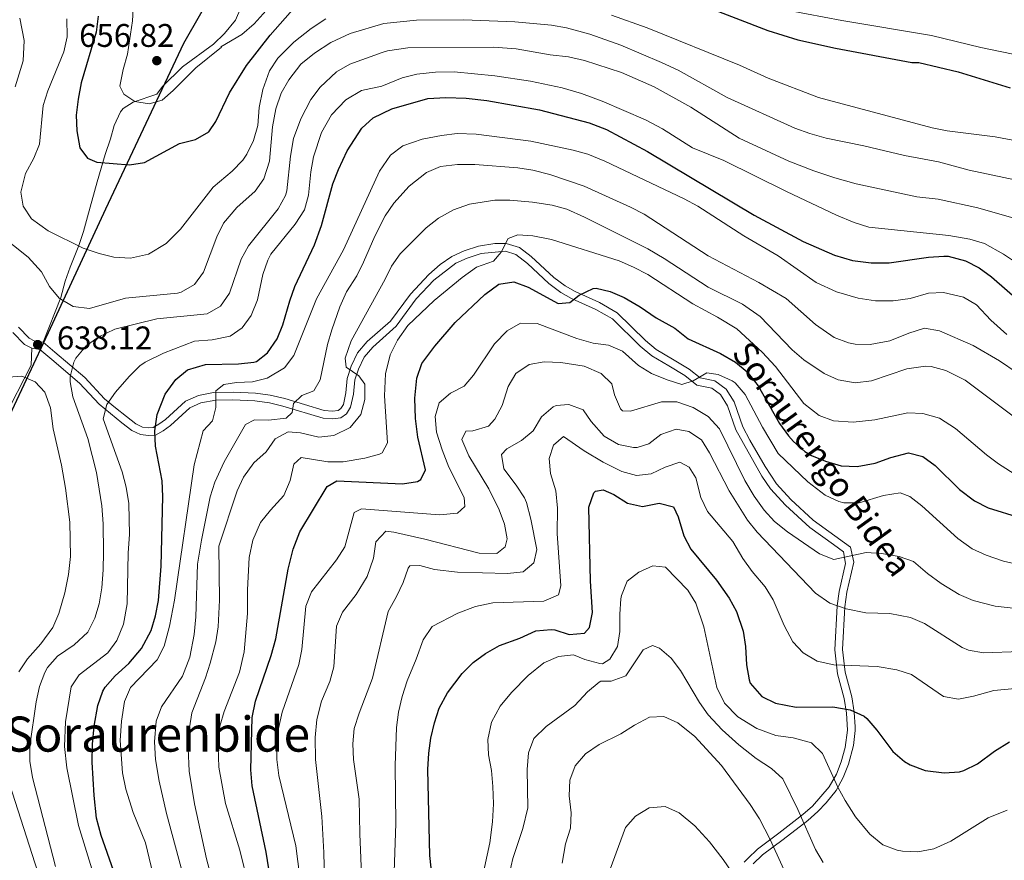
# Model space of a CAD drawing. Units: metres. Extents: x 614002 to 620890, y 4743257 to 4748000.
# Drawn here: x 615248 to 615571, y 4746336 to 4746612 of the extents above; entities that cross this region are included whole.
import ezdxf
from ezdxf.enums import TextEntityAlignment as Align

# ---------------------------------------------------------------- set-up
doc = ezdxf.new("R2010")
doc.units = ezdxf.units.M
doc.header["$MEASUREMENT"] = 0
doc.linetypes.add('DGN Style 3', pattern=[120.36416, 85.9744, -34.38976])
for name, color, linetype, lineweight in [('Nivel 1', 7, 'Continuous', 0), ('Nivel 21', 7, 'Continuous', 0), ('Nivel 4', 7, 'Continuous', 0), ('Nivel 41', 7, 'Continuous', 0), ('Nivel 44', 7, 'Continuous', 0), ('Nivel 45', 7, 'Continuous', 0), ('Nivel 5', 7, 'Continuous', 0), ('Nivel 7', 7, 'Continuous', 0)]:
    doc.layers.add(name, color=color, linetype=linetype, lineweight=lineweight)
doc.styles.add('Style-Arial', font='txt')
doc.styles.add('Style-Helvetica-Narrow-Oblique', font='txt')
doc.styles.add('Style-Times New Roman', font='txt')

# ---------------------------------------------------------------- blocks, each defined once
blk = doc.blocks.new('5PATER_1')
at = {"layer": 'Nivel 7', "linetype": 'Continuous', "lineweight": 0}
h = blk.add_hatch(color=51, dxfattribs=at)
edge = h.paths.add_edge_path()
edge.add_ellipse((0, 0), major_axis=(-1.1, -1.11), ratio=0.999422, start_angle=0, end_angle=360)

msp = doc.modelspace()

# ---------------------------------------------------------------- linework, layer by layer
at = {"layer": 'Nivel 1', "color": 7, "linetype": 'Continuous', "lineweight": 30}
msp.add_polyline3d([(615394.59, 4747540, 824.1), (615471.4, 4747456.82, 850.74), (615574.22, 4747341.4, 822.35), (615488.09, 4747154.7, 753.27), (615480.74, 4747097.72, 746.83), (615479.98, 4747091.77, 748.92), (615474.09, 4747046.08, 753.28), (615469.35, 4747012.15, 750.1), (615456.56, 4746955.55, 739.21), (615445.8, 4746910.63, 741.66), (615442.41, 4746896.51, 743.78), (615409.93, 4746835.71, 737.92), (615372.52, 4746763.8, 709.43), (615340.12, 4746678.4, 673.03), (615327.38, 4746646.39, 665.02), (615312.74, 4746623.49, 660.51), (615301.61, 4746603.94, 657.66), (615276, 4746549.57, 647.37), (615257.16, 4746509.03, 638.48), (615255.53, 4746505.53, 637.99), (615242.9, 4746478.36, 642.89), (615195.89, 4746386.41, 661.1), (615135.55, 4746297.59, 646.79)], dxfattribs=at)
at = {"layer": 'Nivel 21', "color": 7, "linetype": 'DGN Style 3', "lineweight": 0}
for points in [[(615255.59, 4746505.94, 638.03), (615261.34, 4746520.59, 640.12), (615262.74, 4746525.95, 641.52), (615264.38, 4746530.51, 642.79), (615267.26, 4746537.63, 645.02), (615268.82, 4746542.27, 645.91), (615270.08, 4746547.03, 646.79), (615273.27, 4746558.5, 648.92), (615275.9, 4746567.47, 650.42), (615277.58, 4746572.67, 651.73), (615278.86, 4746576.99, 652.82), (615280.96, 4746581.46, 653.91), (615281.82, 4746582.59, 654.2), (615285.02, 4746584.67, 654.91), (615292.82, 4746587.31, 655.26), (615294.66, 4746589.79, 655.55), (615301.26, 4746596.19, 655.56), (615311.46, 4746603.71, 656.24), (615315.03, 4746607.2, 656.23), (615318.68, 4746611.56, 656.74), (615320.42, 4746615.55, 657.38)], [(615485.46, 4746335.47, 556.59), (615486.67, 4746336.65, 557.1), (615489.86, 4746339.71, 558.42), (615496.82, 4746344.91, 561.39), (615504.74, 4746351.07, 565.27), (615507.86, 4746353.84, 566.57), (615513.34, 4746360.08, 569.13), (615515.74, 4746364.27, 570.33), (615517.36, 4746368.36, 571.15), (615518.66, 4746373.07, 571.96), (615519.42, 4746378.67, 573.08), (615519.08, 4746384.34, 574.6), (615518.3, 4746389.07, 576.21), (615516.14, 4746397.23, 579.03), (615515.22, 4746405.07, 581.31), (615516.04, 4746419.44, 584.98), (615516.7, 4746424.19, 586.66), (615518.78, 4746433.39, 589.37), (615518.1, 4746437.23, 590.52), (615514.78, 4746439.63, 591.22), (615507.08, 4746445.21, 591.59), (615499.06, 4746452.54, 591.87), (615494.12, 4746457.89, 591.75), (615491.34, 4746462.03, 591.99), (615482.74, 4746477.15, 591.79), (615480.06, 4746485.07, 592.55), (615477.74, 4746488.83, 592.97), (615474.87, 4746490.92, 593.19), (615469.98, 4746491.87, 593.78), (615465.98, 4746494.99, 595.91), (615460.74, 4746498.19, 596.47), (615455.18, 4746501.44, 596.49), (615451.38, 4746504.67, 596.65), (615442.3, 4746513.55, 597.56), (615436.86, 4746516.67, 598.06), (615428.9, 4746520.27, 600.16), (615425.36, 4746522.28, 600.85), (615421.42, 4746525.23, 601.25), (615414.43, 4746531.74, 602.27), (615410.58, 4746534.75, 602.98), (615407.18, 4746535.79, 604.6), (615399.22, 4746535.07, 605.93), (615394.58, 4746533.55, 606.05), (615390.94, 4746531.87, 606.25), (615383.74, 4746526.27, 606.37)], [(615383.74, 4746526.27, 606.37), (615377.94, 4746520.11, 606.36), (615371.3, 4746511.15, 606.02), (615363.66, 4746504.35, 607.32), (615360.82, 4746501.07, 607.93), (615358.94, 4746497.15, 609.4), (615357.78, 4746493.55, 610.84), (615357.38, 4746488.91, 611.26), (615356.38, 4746484.59, 611.14), (615355.1, 4746482.43, 611.1), (615353.22, 4746481.15, 611.29), (615350.58, 4746480.83, 611.58), (615347.34, 4746480.99, 611.97), (615334.18, 4746484.99, 616.09), (615329.76, 4746486.02, 617.16), (615324.94, 4746486.67, 617.49), (615317.78, 4746487.07, 618.08), (615312.15, 4746486.94, 620.01), (615307.26, 4746486.03, 621.51), (615303.62, 4746484.43, 622.41), (615297.3, 4746478.67, 623.46), (615294.9, 4746476.91, 624.13), (615292.34, 4746475.47, 624.96), (615290.14, 4746475.31, 625.62), (615287.46, 4746475.63, 626.41), (615284.58, 4746476.99, 627.25), (615281.3, 4746479.55, 628.21), (615273.95, 4746485.58, 631.05), (615267.42, 4746492.51, 633.99), (615258.34, 4746500.27, 636.82), (615254.5, 4746503.55, 638), (615251.86, 4746503.95, 638.28)], [(615251.86, 4746503.95, 638.28), (615249.42, 4746505.15, 637.87), (615245.61, 4746509.15, 636.75)], [(615244.84, 4746485.22, 641.62), (615249.3, 4746493.95, 640.09), (615251.56, 4746498.46, 639.26), (615251.86, 4746503.95, 638.28)]]:
    msp.add_polyline3d(points, dxfattribs=at)
at = {"layer": 'Nivel 21', "color": 7, "linetype": 'Continuous', "lineweight": 0}
for points in [[(615255.59, 4746505.94, 638.03), (615259.36, 4746502.72, 636.67), (615269.16, 4746494.34, 633.51), (615275.67, 4746487.42, 630.82), (615279.32, 4746484.38, 629.07), (615282.87, 4746481.52, 627.85), (615285.91, 4746479.15, 626.88), (615288.16, 4746478.09, 626.19), (615290.2, 4746477.85, 625.6), (615291.59, 4746477.95, 625.2), (615293.53, 4746479.04, 624.67), (615295.7, 4746480.63, 624.06), (615302.23, 4746486.58, 622.95), (615306.51, 4746488.46, 622.15), (615311.39, 4746489.42, 620.31), (615317.82, 4746489.6, 619.08), (615325.18, 4746489.19, 618.49), (615330.02, 4746488.54, 618.03), (615334.83, 4746487.43, 616.37), (615347.77, 4746483.5, 612.71), (615350.49, 4746483.36, 612.3), (615352.31, 4746483.58, 611.96), (615353.21, 4746484.2, 611.86), (615354.01, 4746485.54, 611.89), (615354.88, 4746489.31, 612.02), (615355.29, 4746494.05, 611.62), (615356.59, 4746498.09, 609.67), (615358.69, 4746502.47, 608.82), (615361.86, 4746506.13, 608.2), (615369.43, 4746512.86, 606.93), (615376, 4746521.73, 607.14), (615382.04, 4746528.14, 607.04), (615385.81, 4746531.43, 607.04), (615389.62, 4746534.04, 606.88), (615393.66, 4746535.9, 606.65), (615398.4, 4746537.47, 606.56), (615403.66, 4746538.36, 605.96), (615407.45, 4746538.35, 604.95), (615411.76, 4746537.03, 603.72), (615415.65, 4746534.03, 602.99), (615423.04, 4746527.17, 601.96), (615426.74, 4746524.4, 601.31), (615430.04, 4746522.52, 600.42), (615438.01, 4746518.92, 598.74), (615443.83, 4746515.58, 598.31), (615453.08, 4746506.54, 597.46), (615456.65, 4746503.5, 597.25), (615462.03, 4746500.36, 597.3), (615467.42, 4746497.07, 596.47), (615471.05, 4746494.23, 594.78), (615475.9, 4746493.29, 594.14), (615479.62, 4746490.58, 593.82), (615482.27, 4746486.34, 593.45), (615485.05, 4746478.19, 592.78), (615487.38, 4746473.77, 592.83), (615492.39, 4746465.13, 592.88), (615496.1, 4746459.46, 592.56), (615500.84, 4746454.33, 592.62), (615508.17, 4746447.55, 592.34), (615520.4, 4746438.68, 590.78), (615521.42, 4746433.76, 589.32), (615519.22, 4746423.98, 586.59), (615518.55, 4746419.2, 585.2), (615517.75, 4746405.15, 581.46), (615518.62, 4746397.7, 579.22), (615520.77, 4746389.6, 576.46), (615521.59, 4746384.62, 574.96), (615521.96, 4746379.82, 573.76), (615521.95, 4746378.58, 573.53), (615521.36, 4746373.63, 572.66), (615519.76, 4746367.55, 571.63), (615518.01, 4746363.17, 570.75), (615515.64, 4746358.94, 569.65), (615512.35, 4746354.83, 568.04), (615509.65, 4746352.06, 566.86), (615506.35, 4746349.13, 565.49), (615498.34, 4746342.9, 561.63), (615491.49, 4746337.78, 558.62), (615488.43, 4746334.84, 557.36)], [(615247.5, 4746510.82, 636.79), (615250.94, 4746507.22, 637.56), (615252.62, 4746506.39, 637.89), (615255.59, 4746505.94, 638.03)]]:
    msp.add_polyline3d(points, dxfattribs=at)
at = {"layer": 'Nivel 4', "color": 30, "linetype": 'Continuous', "lineweight": 30, "flags": 128}
for points, elevation in [([(615273.61, 4746612.87), (615272.88, 4746607.64), (615268.06, 4746590.99), (615266.98, 4746585.63), (615266.38, 4746580.35), (615266.62, 4746575.23), (615267.54, 4746569.71), (615270.06, 4746566.27), (615273.1, 4746564.99), (615283.82, 4746564.11), (615288.76, 4746564.91), (615300.3, 4746571.07), (615305.54, 4746572.43), (615309.89, 4746574.9), (615312.14, 4746578.27), (615316.66, 4746587.71), (615322.2, 4746596.7), (615330.02, 4746606.67), (615338.18, 4746615.87)], 650), ([(615470.9, 4746616.83), (615493.26, 4746608.11), (615503.15, 4746605.05), (615515.42, 4746602.38), (615540.5, 4746597.71), (615542.82, 4746597.63), (615555.7, 4746594.59), (615572.77, 4746589.34)], 650), ([(615334.15, 4746511.66), (615336.42, 4746519.47), (615338.14, 4746524.17), (615344.58, 4746537.87), (615346.86, 4746544.19), (615350.58, 4746557.87), (615352.37, 4746562.54), (615355.3, 4746568.68), (615360.1, 4746576.11), (615363.8, 4746579.5), (615369.9, 4746582.5), (615381.76, 4746585.84), (615387.58, 4746586.14), (615394.34, 4746586.01), (615401.06, 4746585.2), (615418.41, 4746582.1), (615434.62, 4746577.83), (615440.31, 4746575.71), (615453.78, 4746568.51), (615488.73, 4746547.55), (615504.82, 4746538.99), (615515.14, 4746534.5), (615521.03, 4746532.75), (615527.2, 4746531.98), (615533.1, 4746532.02), (615546.02, 4746533.79), (615551.02, 4746534.14), (615552.46, 4746534.11), (615558.14, 4746532.67), (615562.58, 4746530.38), (615566.65, 4746527.39), (615580.28, 4746515.41)], 625), ([(615333.2, 4746310.77), (615328.67, 4746338.72), (615324.14, 4746360.43), (615323.66, 4746365.71), (615324.14, 4746382.83), (615325.18, 4746388.27), (615330.34, 4746403.17), (615331.82, 4746408.62), (615335.95, 4746431.56), (615337.5, 4746438.11), (615339.74, 4746443.71), (615348.7, 4746458.67), (615351.9, 4746460.51), (615373.46, 4746459.47), (615378.34, 4746460.21), (615379.42, 4746460.91), (615380.98, 4746464.11), (615378.46, 4746474.83), (615377.66, 4746480.91), (615377.5, 4746487.63), (615378.14, 4746494.19), (615379.74, 4746498.95), (615383.98, 4746504.59), (615390.7, 4746512.37), (615400.42, 4746521.63), (615404.98, 4746524.99), (615409.94, 4746525.71), (615414.63, 4746523.97), (615424.46, 4746518.59), (615428.26, 4746518.91), (615431.34, 4746521.39), (615435.94, 4746523.58), (615436.98, 4746523.71), (615441.58, 4746522.59), (615446.17, 4746520.61), (615451.39, 4746517.54), (615456.61, 4746513.98), (615462.74, 4746510.51), (615467.18, 4746507.07), (615477.7, 4746502.19), (615482.62, 4746499.39), (615486.46, 4746496.19), (615490.04, 4746491.66), (615497.1, 4746479.31), (615500, 4746475.26), (615501.66, 4746473.39), (615505.43, 4746470.09), (615507.54, 4746468.83), (615512.17, 4746466.94), (615517.3, 4746465.45), (615522.62, 4746465.21), (615528.45, 4746466.26), (615533.62, 4746468.11), (615539.38, 4746469.63), (615544.1, 4746468.51), (615548.14, 4746465.53), (615556.14, 4746457.63), (615561.1, 4746453.95), (615565.51, 4746451.6), (615586.79, 4746445.1)], 600), ([(615283.28, 4746319.36), (615274.54, 4746344.19), (615273.06, 4746349.87), (615272.26, 4746357.31), (615271.62, 4746368.19), (615271.7, 4746374.11), (615272.22, 4746380.03), (615273.46, 4746386.75), (615275.06, 4746391.49), (615275.86, 4746392.83), (615279.18, 4746396.57), (615283.62, 4746400.59), (615287.78, 4746405.47), (615290.94, 4746411.39), (615292.4, 4746416.18), (615293.35, 4746421.18), (615294.21, 4746432.54), (615294.82, 4746455.31), (615294.54, 4746460.51), (615292.34, 4746471.87), (615292.15, 4746476.87), (615292.96, 4746482.24), (615295.58, 4746488.91), (615299.06, 4746493.71), (615302.91, 4746496.91), (615308.76, 4746498.58), (615319.66, 4746498.83), (615324.62, 4746499.38), (615325.54, 4746499.63), (615329.14, 4746502.43), (615332.34, 4746506.99), (615334.15, 4746511.66)], 625), ([(615383.62, 4746326.43), (615382.38, 4746337.58), (615381.78, 4746365.79), (615382.02, 4746371.15), (615382.71, 4746376.1), (615383.86, 4746381.15), (615385.44, 4746385.89), (615388.13, 4746390.98), (615392.94, 4746397.31), (615396.62, 4746400.91), (615400.65, 4746403.87), (615405.27, 4746406.46), (615411.86, 4746408.91), (615417.14, 4746411.31), (615422.14, 4746411.77), (615423.42, 4746411.63), (615428.14, 4746410.11), (615433.1, 4746410.51), (615434.74, 4746412.35), (615435.79, 4746417.25), (615435.08, 4746427.58), (615434.5, 4746451.87), (615436.2, 4746456.51), (615436.74, 4746457.07), (615439.26, 4746457.55), (615442.7, 4746455.95), (615447.26, 4746453.15), (615452.14, 4746452.04), (615457.58, 4746453.15), (615462.3, 4746451.95), (615463.86, 4746448.67), (615465.66, 4746442.43), (615468.05, 4746438.04), (615476.42, 4746427.87), (615480.54, 4746422.03), (615482.96, 4746417.66), (615485.18, 4746411.15), (615485.98, 4746406.11), (615486.26, 4746400.11), (615487.12, 4746395.2), (615487.5, 4746394.11), (615491.26, 4746389.79), (615495.77, 4746387.59), (615502.51, 4746386.27), (615514.62, 4746386.35), (615520.26, 4746385.39), (615524.81, 4746383.28), (615525.7, 4746382.51), (615529, 4746378.74), (615534.26, 4746371.71), (615538.05, 4746368.48), (615539.9, 4746367.39), (615544.82, 4746365.47), (615551.14, 4746364.67), (615556.1, 4746365.06), (615557.58, 4746365.47), (615562.06, 4746367.68), (615567.58, 4746371.87), (615572.54, 4746374.83)], 575)]:
    msp.add_lwpolyline(points, dxfattribs=dict(at, elevation=elevation))
at = {"layer": 'Nivel 5', "color": 30, "linetype": 'Continuous', "lineweight": 0, "flags": 128}
for points, elevation in [([(615285.18, 4746617.07), (615284.9, 4746611.31), (615283.26, 4746600.43), (615281.78, 4746595.39), (615280.66, 4746589.87), (615282.02, 4746587.31), (615285.58, 4746584.83), (615290.34, 4746584.11), (615294.58, 4746585.31), (615298.14, 4746588.43), (615305.66, 4746595.95), (615314.02, 4746602.67), (615313.78, 4746602.75), (615320.7, 4746606.83), (615324.74, 4746610.35), (615328.66, 4746614.67)], 655), ([(615247.86, 4746612.22), (615249.3, 4746604.92), (615249, 4746598.26), (615246.34, 4746589.71)], 640), ([(615263.3, 4746611.95), (615263.46, 4746606.03), (615262.37, 4746601.15), (615257.02, 4746588.35), (615255.49, 4746583.58), (615254.34, 4746570.91), (615252.43, 4746566.29), (615249.7, 4746561.31), (615248.26, 4746555.15), (615248.98, 4746550.59), (615251.67, 4746546.38), (615257.14, 4746542.51), (615268.66, 4746536.83), (615273.86, 4746534.99), (615278.73, 4746533.87), (615284.18, 4746533.48), (615290.09, 4746534.8), (615295.86, 4746538.35), (615300.54, 4746542.99), (615311.35, 4746556.83), (615317.58, 4746562.03), (615321.01, 4746565.66), (615322.38, 4746567.55), (615324.57, 4746572.05), (615326, 4746577), (615326.42, 4746582.91), (615327.58, 4746588.83), (615329.82, 4746594.91), (615332.53, 4746599.12), (615337.78, 4746604.35), (615343.42, 4746608.83), (615348.3, 4746612.03)], 645), ([(615441.96, 4746613.19), (615453.66, 4746608.99), (615483.98, 4746596.75), (615493.37, 4746592.53), (615509.87, 4746586.24), (615547.22, 4746576.27), (615552.12, 4746575.27), (615567.88, 4746573.29), (615575.98, 4746571.71)], 645), ([(615500.1, 4746614.75), (615517.54, 4746611.39), (615546.98, 4746606.51), (615563.1, 4746602.59), (615583.78, 4746598.27)], 655), ([(615235.52, 4746545.76), (615250.62, 4746533.87), (615254.98, 4746529.07), (615257.62, 4746524.19), (615260.83, 4746520.37), (615265.34, 4746517.69), (615270.72, 4746516.95), (615282.54, 4746520.43), (615299.57, 4746522.05), (615300.86, 4746522.35), (615305.14, 4746524.91), (615308.15, 4746528.91), (615312.5, 4746540.51), (615314.73, 4746544.98), (615319.06, 4746550.06), (615325.06, 4746555.47), (615327.94, 4746559.55), (615329.81, 4746565.32), (615330.72, 4746576.61), (615331.86, 4746582.43), (615333.66, 4746587.63), (615336.09, 4746592), (615340.1, 4746597.07), (615344.54, 4746600.75), (615349.94, 4746604.27), (615356.3, 4746607.23), (615367.34, 4746610.43), (615378.05, 4746611.6), (615393.42, 4746611.63), (615410.26, 4746610.99), (615422.34, 4746609.95), (615427.25, 4746609.01), (615434.9, 4746606.99), (615445.05, 4746603.37), (615458.34, 4746597.71), (615463.86, 4746595.15), (615479.89, 4746586.19), (615502.1, 4746576.14), (615507.09, 4746574.34), (615512.4, 4746572.86), (615524.7, 4746570.35), (615538.14, 4746567.15), (615549.26, 4746565.07), (615559.32, 4746562.38), (615582, 4746557.59)], 640), ([(615270.18, 4746410.83), (615272.46, 4746415.39), (615273.89, 4746420.18), (615274.76, 4746425.36), (615275.24, 4746431.26), (615275.3, 4746437.11), (615275.22, 4746446.43), (615274.78, 4746452.27), (615273.03, 4746463.18), (615270.21, 4746474.33), (615265.3, 4746488.03), (615264.42, 4746492.98), (615264.42, 4746494.59), (615265.61, 4746499.41), (615266.26, 4746500.67), (615269.54, 4746504.67), (615273.59, 4746507.6), (615279.04, 4746510.25), (615292.82, 4746513.63), (615309.34, 4746515.23), (615313.66, 4746517.75), (615316.66, 4746521.97), (615320.46, 4746533.15), (615322.93, 4746537.5), (615332.58, 4746549.63), (615335.08, 4746554.02), (615335.5, 4746555.63), (615336.66, 4746566.99), (615337.7, 4746572.75), (615340.02, 4746579.15), (615343.38, 4746585.55), (615346.38, 4746589.63), (615351.82, 4746594.59), (615356.14, 4746597.12), (615366.7, 4746600.94), (615368.46, 4746601.47), (615375.22, 4746602.43), (615403.3, 4746602.72), (615410.74, 4746602.11), (615421.82, 4746600.19), (615427.86, 4746599.47), (615433.1, 4746598.35), (615445.3, 4746594.43), (615455.94, 4746589.65), (615467.96, 4746583), (615483.83, 4746572.82), (615500.2, 4746565.3), (615508.38, 4746562.11), (615515.26, 4746559.79), (615522.26, 4746557.87), (615542.14, 4746553.63), (615549.18, 4746552.83), (615562.14, 4746549.95), (615574.7, 4746546.43)], 635), ([(615283.74, 4746494.67), (615287.3, 4746498.2), (615288.98, 4746499.39), (615295.06, 4746502.35), (615305.2, 4746506.29), (615311.02, 4746506.75), (615316.9, 4746507.87), (615320.82, 4746510.67), (615323.82, 4746514.67), (615325.85, 4746519.83), (615327.62, 4746528.11), (615329.2, 4746532.87), (615330.26, 4746534.83), (615338.22, 4746544.67), (615341.26, 4746549.31), (615342.55, 4746554.15), (615343.34, 4746561.79), (615344.2, 4746566.72), (615346.82, 4746574.75), (615350.18, 4746580.51), (615354.78, 4746585.39), (615360.02, 4746588.43), (615366.62, 4746589.95), (615373.26, 4746592.67), (615378.14, 4746593.79), (615384.24, 4746594.45), (615390.38, 4746594.61), (615403.74, 4746593.31), (615415.42, 4746591.55), (615425.78, 4746589.31), (615432.13, 4746587.46), (615438.87, 4746585.02), (615453.13, 4746578.84), (615458.66, 4746575.87), (615468.54, 4746569.71), (615478.8, 4746565.55), (615499.34, 4746555.39), (615515.74, 4746547.63), (615521.58, 4746545.23), (615526.35, 4746543.71), (615552.66, 4746540.91), (615559.54, 4746539.71), (615564.34, 4746538.3), (615570.6, 4746534.82), (615577.42, 4746530.19)], 630), ([(615345.26, 4746520.19), (615354.1, 4746536.27), (615365.9, 4746562.03), (615369.5, 4746567.31), (615373.53, 4746570.31), (615379.87, 4746572.5), (615386.21, 4746573.77), (615391.31, 4746574.33), (615397.58, 4746574.19), (615415.53, 4746571.9), (615429.42, 4746568.91), (615434.24, 4746567.6), (615439.74, 4746565.31), (615465.86, 4746552.91), (615470.25, 4746550.51), (615485.38, 4746540.82), (615496.66, 4746534.27), (615509.09, 4746525.48), (615515.76, 4746522.44), (615522.84, 4746520.39), (615528.58, 4746519.55), (615534.34, 4746519.55), (615539.9, 4746520.27), (615545.94, 4746522.03), (615550.94, 4746522.24), (615557.42, 4746520.67), (615561.75, 4746518.14), (615566.46, 4746513.15), (615571.66, 4746508.43)], 620), ([(615305.6, 4746315.78), (615296.04, 4746351.36), (615293.62, 4746361.95), (615292.34, 4746369.07), (615292.1, 4746374.91), (615292.58, 4746381.71), (615294.33, 4746386.4), (615301.2, 4746396.39), (615303.64, 4746402.6), (615305.1, 4746410.11), (615305.62, 4746415.87), (615306.22, 4746433.1), (615307.46, 4746440.99), (615310.34, 4746455.23), (615311.86, 4746459.99), (615314.91, 4746466.72), (615321.86, 4746478.91), (615324.82, 4746480.43), (615329.42, 4746480.35), (615335.26, 4746480.99), (615337.26, 4746482.91), (615337.62, 4746485.87), (615340.38, 4746488.51), (615344.3, 4746489.95), (615346.42, 4746493.55), (615348.86, 4746505.15), (615350.19, 4746509.97), (615352.86, 4746517.55), (615355.06, 4746522.43), (615358.42, 4746527.71), (615360.67, 4746532.18), (615364.38, 4746540.67), (615367.78, 4746547.39), (615370.62, 4746551.5), (615375.58, 4746557.15), (615381.26, 4746561.63), (615385.9, 4746563.51), (615391.47, 4746564.18), (615397.1, 4746564.2), (615411.22, 4746563.15), (615416.16, 4746562.36), (615421.74, 4746560.93), (615433.02, 4746557.08), (615448.26, 4746550.27), (615452.7, 4746547.96), (615473.64, 4746534.22), (615490.26, 4746525.55), (615499.3, 4746520.27), (615508.9, 4746511.79), (615515.02, 4746507.47), (615519.72, 4746505.68), (615521.86, 4746505.31), (615526.87, 4746505.22), (615533.24, 4746506.35), (615539.5, 4746508.91), (615544.62, 4746510.59), (615549.53, 4746509.65), (615560.58, 4746504.91), (615569.26, 4746499.87), (615580.82, 4746491.95)], 615), ([(615315.02, 4746314.59), (615309.16, 4746336.49), (615305.18, 4746354.59), (615303.42, 4746365.23), (615303.06, 4746372.67), (615303.54, 4746379.47), (615304.32, 4746384.41), (615308.82, 4746395.87), (615310.35, 4746400.63), (615312.14, 4746407.63), (615312.99, 4746412.56), (615313.42, 4746421.31), (615313.2, 4746439.04), (615319.22, 4746457.15), (615321.27, 4746461.71), (615324.66, 4746466.35), (615328.74, 4746470.03), (615331.62, 4746474.27), (615335.94, 4746476.59), (615339.94, 4746476.19), (615345.94, 4746474.83), (615350.9, 4746475.33), (615356.24, 4746478), (615359.75, 4746482.28), (615361.06, 4746487.15), (615361.07, 4746492.16), (615359.1, 4746494.91), (615354.94, 4746497.71), (615354.66, 4746500.75), (615356.58, 4746506.43), (615367.73, 4746526.56), (615369.82, 4746530.83), (615372.69, 4746534.92), (615381.15, 4746543.45), (615385.2, 4746546.62), (615390.15, 4746549.34), (615395.39, 4746551.17), (615403.66, 4746552.51), (615408.66, 4746552.52), (615416.1, 4746551.87), (615422.5, 4746550.91), (615427.3, 4746549.52), (615433.12, 4746546.9), (615453.86, 4746536.53), (615459.26, 4746533.39), (615473.66, 4746524.03), (615484.94, 4746518.43), (615490.7, 4746514.35), (615501.22, 4746503.39), (615505.03, 4746500.16), (615511.74, 4746495.63), (615516.29, 4746493.6), (615521.9, 4746492.66), (615527.24, 4746493.3), (615538.88, 4746497.25), (615545.02, 4746498.1), (615546.86, 4746497.95), (615551.68, 4746496.7), (615558, 4746493.46), (615580.72, 4746476.47)], 610), ([(615322.75, 4746328.22), (615320.1, 4746339.39), (615315.36, 4746354.67), (615313.22, 4746366.59), (615312.9, 4746373.15), (615313.54, 4746380.03), (615314.95, 4746384.84), (615319.92, 4746397.76), (615321.51, 4746404.45), (615322.62, 4746417.02), (615322.58, 4746424.75), (615323.14, 4746435.34), (615324.28, 4746441), (615326.86, 4746446.83), (615330.1, 4746450.91), (615334.54, 4746455.63), (615336.54, 4746460.59), (615337.82, 4746465.95), (615340.22, 4746468.11), (615348.94, 4746466.67), (615353.94, 4746466.68), (615361.06, 4746467.87), (615365.84, 4746469.17), (615366.78, 4746469.71), (615368.46, 4746472.91), (615367.46, 4746488.39), (615367.86, 4746495.55), (615369.42, 4746501.79), (615371.78, 4746506.59), (615375.18, 4746511.47), (615383.84, 4746519.67), (615393.02, 4746527.15), (615397.66, 4746530.51), (615403.26, 4746532.51), (615405.78, 4746535.47), (615408.03, 4746539.93), (615411.26, 4746541.15), (615416.22, 4746540.83), (615422.3, 4746539.63), (615444.46, 4746532.59), (615449.22, 4746530.59), (615453.94, 4746528.11), (615468.65, 4746518.48), (615476.74, 4746514.19), (615483.1, 4746510.27), (615491.36, 4746502.67), (615495.79, 4746497.94), (615505.1, 4746485.79), (615510.14, 4746481.95), (615514.84, 4746480.16), (615521.22, 4746479.75), (615528.31, 4746480.43), (615539.14, 4746482.83), (615544.13, 4746482.56), (615549.53, 4746481), (615554.78, 4746477.64), (615564.94, 4746468.99), (615568.97, 4746466.04), (615575.3, 4746462.03)], 605), ([(615293.53, 4746323.48), (615289.06, 4746341.71), (615285.04, 4746351.76), (615282.66, 4746359.39), (615281.54, 4746364.75), (615280.77, 4746375.27), (615281.22, 4746381.63), (615282.22, 4746388.11), (615284.24, 4746392.71), (615292.94, 4746401.79), (615295.24, 4746406.24), (615296.99, 4746412.8), (615298.66, 4746421.31), (615305.1, 4746465.71), (615307.98, 4746476.83), (615311.06, 4746480.19), (615312.14, 4746484.51), (615312.22, 4746490.03), (615314.78, 4746492.03), (615318.94, 4746492.75), (615324.18, 4746492.99), (615329.02, 4746494.19), (615334.66, 4746497.55), (615337.72, 4746501.54), (615345.26, 4746520.19)], 620), ([(615341.48, 4746316.81), (615338.38, 4746340.75), (615332.82, 4746363.79), (615332.14, 4746369.07), (615332.09, 4746374.07), (615332.7, 4746379.31), (615333.98, 4746384.59), (615339.38, 4746400.27), (615340.4, 4746405.17), (615341.66, 4746419.39), (615343.54, 4746424.03), (615351.78, 4746434.59), (615354.53, 4746438.78), (615357.58, 4746450.11), (615359.94, 4746451.31), (615385.54, 4746449.31), (615391.5, 4746449.87), (615393.86, 4746452.03), (615393.7, 4746454.99), (615388.66, 4746464.99), (615386.38, 4746470.59), (615384.58, 4746476.43), (615384.1, 4746481.55), (615385.42, 4746486.03), (615389.18, 4746489.23), (615393.7, 4746491.55), (615396.66, 4746495.15), (615403.58, 4746505.39), (615407.78, 4746509.63), (615412.13, 4746512.13), (615417.62, 4746512.09), (615430.66, 4746507.15), (615435.94, 4746505.63), (615440.98, 4746504.99), (615445.56, 4746502.99), (615450.82, 4746498.27), (615455.11, 4746495.7), (615460.26, 4746493.55), (615465.1, 4746492.1), (615468.74, 4746493.31), (615473.3, 4746495.87), (615477.02, 4746495.31), (615481.59, 4746493.31), (615482.58, 4746492.59), (615485.85, 4746488.8), (615491.5, 4746478.03), (615496.7, 4746469.49), (615506.34, 4746460.19), (615512.02, 4746455.79), (615516.59, 4746453.69), (615518.22, 4746453.31), (615523.24, 4746453.24), (615531.22, 4746455.63), (615536.7, 4746456.59), (615539.82, 4746455.31), (615543.78, 4746452.25), (615555.56, 4746441.52), (615560.3, 4746438.19), (615564.83, 4746436.08), (615570.57, 4746434.14), (615576.78, 4746432.72)], 595), ([(615348.06, 4746320.35), (615347.62, 4746338.55), (615346.92, 4746350.38), (615344.86, 4746369.07), (615344.82, 4746376.27), (615345.34, 4746382.19), (615346.82, 4746388.27), (615349.58, 4746394.67), (615350.94, 4746399.49), (615351.78, 4746412.83), (615353.78, 4746417.41), (615358.26, 4746423.23), (615361.78, 4746429.07), (615363.86, 4746435.07), (615364.66, 4746440.51), (615367.9, 4746443.95), (615370.58, 4746443.63), (615380.71, 4746441.32), (615398.54, 4746436.75), (615404.34, 4746436.67), (615407.14, 4746438.83), (615407.78, 4746441.47), (615406.9, 4746446.27), (615405.12, 4746450.95), (615401.74, 4746457.87), (615395.22, 4746468.67), (615392.9, 4746474.03), (615394.22, 4746476.75), (615396.54, 4746476.83), (615401.62, 4746478.35), (615403.74, 4746480.75), (615406.08, 4746485.17), (615408.06, 4746491.39), (615410.56, 4746495.72), (615415.02, 4746498.59), (615419.94, 4746499.55), (615425.41, 4746499.28), (615433.06, 4746498.03), (615438.58, 4746495.71), (615442.06, 4746492.27), (615442.94, 4746488.67), (615444.94, 4746484.13), (615445.62, 4746483.47), (615448.26, 4746483.31), (615458.42, 4746486.43), (615463.42, 4746486.41), (615468.74, 4746484.53), (615473.68, 4746481.59), (615477.4, 4746477.58), (615485.74, 4746460.59), (615488.74, 4746455.47), (615492.06, 4746450.91), (615495.4, 4746447.19), (615499.68, 4746443.7), (615510.22, 4746436.59), (615514.91, 4746434.69), (615525.54, 4746436.99), (615530.52, 4746436.61), (615536.34, 4746435.71), (615541.05, 4746434.03), (615545.62, 4746430.08), (615550.14, 4746426.83), (615556.02, 4746423.15), (615560.62, 4746421.19), (615567.82, 4746419.42), (615583.67, 4746417.64)], 590), ([(615247.52, 4746397.82), (615250.36, 4746402.11), (615254.78, 4746406.99), (615258.7, 4746412.43), (615260.73, 4746417.01), (615262.63, 4746423.74), (615263.82, 4746429.71), (615264.46, 4746435.63), (615264.27, 4746446.87), (615262.84, 4746458.03), (615261.52, 4746465.66), (615258.78, 4746477.55), (615257.98, 4746484.43), (615256.14, 4746489.55), (615252.9, 4746492.91), (615248.5, 4746494.83), (615244.1, 4746494.43)], 640), ([(615272.42, 4746330.4), (615267.1, 4746347.47), (615263.26, 4746366.39), (615262.55, 4746373.34), (615262.86, 4746381.47), (615264.78, 4746392.91), (615267.3, 4746396.83), (615276.7, 4746404.11), (615279.66, 4746408.13), (615281.85, 4746413.5), (615283.12, 4746420.17), (615283.46, 4746436.83), (615283.9, 4746442.91), (615283.66, 4746452.99), (615282.78, 4746458.35), (615281.5, 4746463.47), (615275.22, 4746480.83), (615276.38, 4746485.47), (615279.32, 4746489.52), (615283.74, 4746494.67)], 630), ([(615360.34, 4746323.39), (615359.38, 4746344.67), (615359.18, 4746356.11), (615357.38, 4746369.07), (615357.1, 4746374.27), (615357.58, 4746379.25), (615359.21, 4746384.31), (615363.6, 4746395.8), (615368.75, 4746417.67), (615371.42, 4746422.51), (615373.62, 4746427.15), (615375.29, 4746431.81), (615375.86, 4746432.59), (615379.06, 4746432.67), (615383.9, 4746431.4), (615391.46, 4746430.51), (615407.86, 4746430.11), (615412.98, 4746430.67), (615416.54, 4746433.55), (615417.46, 4746437.95), (615415.51, 4746447.96), (615414.07, 4746453.34), (615413.42, 4746454.91), (615410.69, 4746459.1), (615406.62, 4746464.43), (615405.86, 4746469.07), (615407.62, 4746470.99), (615412.42, 4746473.71), (615416.28, 4746476.89), (615419.06, 4746481.47), (615422.84, 4746484.74), (615423.82, 4746485.23), (615427.98, 4746485.47), (615432.66, 4746483.71), (615435.34, 4746479.95), (615439.62, 4746475.15), (615444.3, 4746472.43), (615449.24, 4746471.36), (615450.38, 4746471.39), (615454.18, 4746472.59), (615458.18, 4746475.63), (615463.14, 4746477.39), (615467.34, 4746476.67), (615471.54, 4746473.95), (615474.14, 4746469.71), (615480.62, 4746457.15), (615486.62, 4746447.55), (615489.78, 4746443.68), (615508.89, 4746423.68), (615513.61, 4746420.37), (615518.91, 4746418.48), (615525.39, 4746417.24), (615533.3, 4746416.99), (615540.1, 4746415.71), (615544.69, 4746413.7), (615557.05, 4746405.84), (615559.1, 4746404.91), (615564.05, 4746404.07), (615588.3, 4746404.91)], 585), ([(615370.55, 4746329.03), (615371.22, 4746348.15), (615370.98, 4746367.11), (615371.42, 4746379.63), (615372.13, 4746384.58), (615373.26, 4746389.71), (615374.97, 4746394.85), (615377.94, 4746401.95), (615380.18, 4746408.35), (615383.1, 4746412.75), (615391.54, 4746417.12), (615397.38, 4746419.31), (615403.1, 4746420.43), (615419.78, 4746420.99), (615424.58, 4746423.07), (615425.38, 4746426.03), (615424.2, 4746443.18), (615424.3, 4746451.47), (615423.74, 4746457.15), (615421.98, 4746462.83), (615421.56, 4746467.82), (615422.98, 4746472.19), (615426.18, 4746475.07), (615433.02, 4746470.27), (615439.22, 4746466.59), (615445.34, 4746463.55), (615450.17, 4746462.23), (615454.94, 4746462.75), (615459.62, 4746464.91), (615464.38, 4746466.59), (615467.42, 4746464.99), (615469.62, 4746461.47), (615471.3, 4746454.99), (615473.44, 4746450.46), (615481.78, 4746440.59), (615485.02, 4746434.99), (615488.1, 4746430.75), (615492.38, 4746425.71), (615494.98, 4746421.44), (615498.58, 4746413.07), (615501.46, 4746407.71), (615504.86, 4746404.06), (615509.41, 4746401.34), (615514.88, 4746400.1), (615529.18, 4746399.55), (615535.58, 4746398.51), (615540.36, 4746396.94), (615550.94, 4746389.71), (615555.78, 4746388.91), (615560.68, 4746389.87), (615567.42, 4746391.71), (615574.38, 4746392.35)], 580), ([(615398.62, 4746325.63), (615402.06, 4746341.74), (615402.9, 4746348.67), (615403.22, 4746354.59), (615403.1, 4746360.27), (615402.62, 4746365.47), (615401.62, 4746370.67), (615401.44, 4746375.67), (615402.61, 4746381.29), (615405.5, 4746386.62), (615409.22, 4746391.04), (615414.62, 4746396.67), (615419.82, 4746400.75), (615424.54, 4746402.91), (615429.52, 4746403.41), (615433.26, 4746401.87), (615438.13, 4746400.56), (615439.02, 4746400.51), (615441.42, 4746401.95), (615443.98, 4746406.11), (615444.69, 4746411.06), (615444.66, 4746416.75), (615445.08, 4746421.73), (615445.26, 4746422.91), (615447.1, 4746427.55), (615450.98, 4746430.51), (615455.55, 4746432.57), (615459.74, 4746432.19), (615467.06, 4746424.59), (615469.66, 4746420.32), (615472.3, 4746412.59), (615476.5, 4746392.75), (615479.06, 4746387.55), (615483.38, 4746383.07), (615489.66, 4746379.31), (615495.86, 4746376.99), (615501.58, 4746376.19), (615507.58, 4746374.51), (615511.23, 4746371.08), (615516.26, 4746360.03), (615518.62, 4746355.63), (615522.05, 4746350.34), (615526.74, 4746344.59), (615530.98, 4746341.15), (615535.66, 4746339.33), (615537.42, 4746338.99), (615542.42, 4746338.79), (615547.67, 4746339.81), (615553.3, 4746342.26), (615565.5, 4746349.95), (615571.74, 4746352.51)], 570), ([(615259.58, 4746334.03), (615252.02, 4746363.2), (615251.22, 4746368.59), (615251.22, 4746373.6), (615253.22, 4746387.95), (615254.3, 4746392.99), (615256.08, 4746397.65), (615256.98, 4746399.23), (615260.26, 4746403.01), (615265.7, 4746406.67), (615270.18, 4746410.83)], 635), ([(615408.5, 4746331.79), (615409.59, 4746336.67), (615412.94, 4746346.51), (615414.54, 4746353.23), (615414.34, 4746365.79), (615414.74, 4746371.23), (615416.45, 4746375.93), (615420.57, 4746379.91), (615429.98, 4746386.83), (615434.14, 4746391.23), (615437.97, 4746394.44), (615438.5, 4746394.75), (615441.9, 4746394.75), (615446.63, 4746396.55), (615452.42, 4746405.07), (615455.38, 4746406.51), (615457.74, 4746405.63), (615461.54, 4746402.27), (615464.6, 4746398.31), (615470.82, 4746387.79), (615473.73, 4746383.73), (615478.26, 4746378.8), (615483.78, 4746373.95), (615489.46, 4746369.47), (615494.42, 4746366.11), (615498.2, 4746362.8), (615503.1, 4746352.71), (615508.94, 4746339.63), (615511.45, 4746335.31)], 565), ([(615425.78, 4746335.07), (615426.86, 4746341.39), (615428.54, 4746346.59), (615428.78, 4746351.59), (615428.14, 4746357.23), (615428.34, 4746362.35), (615430.03, 4746367.05), (615433.45, 4746370.98), (615437.97, 4746373.97), (615445.02, 4746377.47), (615449.5, 4746380.35), (615454.46, 4746382.99), (615459.14, 4746383.15), (615463.72, 4746381.17), (615469.26, 4746376.67), (615478.06, 4746367.15), (615487.5, 4746354.35), (615490.5, 4746349.63), (615493.98, 4746342.83), (615501.3, 4746326.83)], 560), ([(615257.54, 4746320.59), (615244.48, 4746361.07)], 640), ([(615439.98, 4746328.93), (615446.54, 4746346.83), (615449.87, 4746350.55), (615454.34, 4746353.19), (615459.58, 4746353.63), (615464.16, 4746351.65), (615469.34, 4746347.31), (615474.14, 4746342.11), (615478.62, 4746336.27), (615481.43, 4746332.14)], 555)]:
    msp.add_lwpolyline(points, dxfattribs=dict(at, elevation=elevation))

# ---------------------------------------------------------------- block references
at = {"layer": 'Nivel 7', "color": 51, "linetype": 'Continuous', "lineweight": 0}
for p in [(615292.82, 4746598.27, 656.82), (615253.74, 4746505.15, 638.12)]:
    msp.add_blockref('5PATER_1', p, dxfattribs=at)

# ---------------------------------------------------------------- texts
at = {"layer": 'Nivel 41', "color": 7, "linetype": 'Continuous', "lineweight": 0, "style": 'Style-Arial'}
for s, p in [('656.82', (615267.34, 4746602.78, 656.82)), ('638.12', (615260.07, 4746503.6, 638.12))]:
    msp.add_text(s, height=7.5, dxfattribs=at).set_placement(p)
at = {"layer": 'Nivel 44', "color": 7, "linetype": 'Continuous', "lineweight": 0, "style": 'Style-Helvetica-Narrow-Oblique'}
msp.add_text('Soraurengo Bidea', height=8, rotation=305.8291, dxfattribs=at).set_placement((615507.86, 4746465.34, 589.61), align=Align.CENTER)
at = {"layer": 'Nivel 45', "color": 7, "linetype": 'Continuous', "lineweight": 0, "style": 'Style-Times New Roman'}
msp.add_text('Soraurenbide', height=11.5, dxfattribs=at).set_placement((615293.05, 4746377.42, 614.65), align=Align.MIDDLE_CENTER)

doc.saveas('drawing.dxf')
